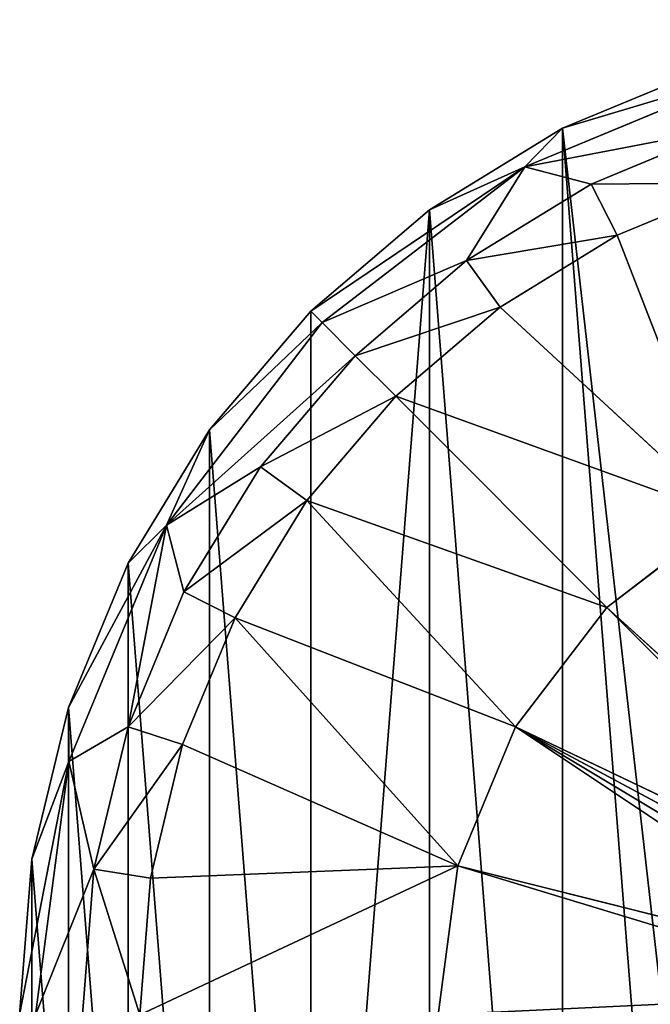
# Model space of a CAD drawing. Units: millimetres. Extents: x 41 to 282, y 23 to 264.
# Drawn here: x 41 to 117, y 145 to 264 of the extents above; entities that cross this region are included whole.
import ezdxf

# ---------------------------------------------------------------- set-up
doc = ezdxf.new("R2010")
doc.units = ezdxf.units.MM
doc.header["$LTSCALE"] = 25.4
doc.layers.get('0').update_dxf_attribs({"true_color": 0xffffff})

# ---------------------------------------------------------------- blocks, each defined once
blk = doc.blocks.new('Gruppo#1')
at = {"color": 7, "true_color": 0xffffff}
for p, q in [((61.29, 223.47, 18.67), (89.92, 235.33, 18.67)), ((61.29, 223.47, 18.67), (89.92, 235.33, 18.67)), ((83.37, 235.39, 38.1), (65.88, 228.15, 38.1)), ((83.37, 235.39, 38.1), (65.88, 228.15, 38.1)), ((65.88, 228.15, 38.1), (49.73, 218.26, 38.1)), ((65.88, 228.15, 38.1), (49.73, 218.26, 38.1)), ((65.88, 228.15, 38.1), (61.29, 223.47, 18.67)), ((65.88, 228.15, 38.1), (61.29, 223.47, 18.67)), ((85.72, 228.15), (69.34, 221.36)), ((85.72, 228.15), (69.34, 221.36)), ((35.34, 205.96, 38.1), (61.29, 223.47, 18.67)), ((35.34, 205.96, 38.1), (61.29, 223.47, 18.67)), ((36.7, 204.6, 18.67), (61.29, 223.47, 18.67)), ((36.7, 204.6, 18.67), (61.29, 223.47, 18.67)), ((61.29, 223.47, 18.67), (49.73, 218.26, 38.1)), ((61.29, 223.47, 18.67), (49.73, 218.26, 38.1)), ((61.29, 223.47, 18.67), (54.21, 212.09)), ((61.29, 223.47, 18.67), (54.21, 212.09)), ((61.29, 223.47, 18.67), (69.34, 221.36)), ((61.29, 223.47, 18.67), (69.34, 221.36)), ((69.34, 221.36), (54.21, 212.09)), ((69.34, 221.36), (54.21, 212.09)), ((72.49, 215.16, 26.67), (69.34, 221.36)), ((72.49, 215.16, 26.67), (69.34, 221.36)), ((87.87, 221.53, 26.67), (72.49, 215.16, 26.67)), ((87.87, 221.53, 26.67), (72.49, 215.16, 26.67)), ((49.73, 218.26, 38.1), (35.34, 205.96, 38.1)), ((49.73, 218.26, 38.1), (35.34, 205.96, 38.1)), ((72.49, 215.16, 26.67), (58.3, 206.46, 26.67)), ((72.49, 215.16, 26.67), (58.3, 206.46, 26.67)), ((72.49, 215.16, 26.67), (85.72, 181.14, 25.13)), ((72.49, 215.16, 26.67), (85.72, 181.14, 25.13)), ((36.7, 204.6, 18.67), (54.21, 212.09)), ((36.7, 204.6, 18.67), (54.21, 212.09)), ((54.21, 212.09), (40.73, 200.57)), ((54.21, 212.09), (40.73, 200.57)), ((58.3, 206.46, 26.67), (54.21, 212.09)), ((58.3, 206.46, 26.67), (54.21, 212.09)), ((35.34, 205.96, 38.1), (23.04, 191.57, 38.1)), ((35.34, 205.96, 38.1), (23.04, 191.57, 38.1)), ((35.34, 205.96, 38.1), (36.7, 204.6, 18.67)), ((35.34, 205.96, 38.1), (36.7, 204.6, 18.67)), ((58.3, 206.46, 26.67), (45.65, 195.65, 26.67)), ((58.3, 206.46, 26.67), (45.65, 195.65, 26.67)), ((85.72, 181.14, 25.13), (58.3, 206.46, 26.67)), ((85.72, 181.14, 25.13), (58.3, 206.46, 26.67)), ((17.83, 180.01, 18.67), (36.7, 204.6, 18.67)), ((17.83, 180.01, 18.67), (36.7, 204.6, 18.67)), ((36.7, 204.6, 18.67), (23.04, 191.57, 38.1)), ((36.7, 204.6, 18.67), (23.04, 191.57, 38.1)), ((36.7, 204.6, 18.67), (40.73, 200.57)), ((36.7, 204.6, 18.67), (40.73, 200.57)), ((40.73, 200.57), (17.83, 180.01, 18.67)), ((40.73, 200.57), (17.83, 180.01, 18.67)), ((40.73, 200.57), (29.21, 187.09)), ((40.73, 200.57), (29.21, 187.09)), ((45.65, 195.65, 26.67), (40.73, 200.57)), ((45.65, 195.65, 26.67), (40.73, 200.57)), ((45.65, 195.65, 26.67), (34.84, 183, 26.67)), ((45.65, 195.65, 26.67), (34.84, 183, 26.67)), ((45.65, 195.65, 26.67), (71.26, 170.04, 25.13)), ((45.65, 195.65, 26.67), (71.26, 170.04, 25.13)), ((45.65, 195.65, 26.67), (85.72, 181.14, 25.13)), ((45.65, 195.65, 26.67), (85.72, 181.14, 25.13)), ((23.04, 191.57, 38.1), (13.15, 175.42, 38.1)), ((23.04, 191.57, 38.1), (13.15, 175.42, 38.1)), ((17.83, 180.01, 18.67), (23.04, 191.57, 38.1)), ((17.83, 180.01, 18.67), (23.04, 191.57, 38.1)), ((17.83, 180.01, 18.67), (29.21, 187.09)), ((17.83, 180.01, 18.67), (29.21, 187.09)), ((29.21, 187.09), (19.94, 171.96)), ((29.21, 187.09), (19.94, 171.96)), ((34.84, 183, 26.67), (29.21, 187.09)), ((34.84, 183, 26.67), (29.21, 187.09)), ((34.84, 183, 26.67), (26.14, 168.81, 26.67)), ((34.84, 183, 26.67), (26.14, 168.81, 26.67)), ((71.26, 170.04, 25.13), (34.84, 183, 26.67)), ((71.26, 170.04, 25.13), (34.84, 183, 26.67)), ((60.16, 155.57, 25.13), (34.84, 183, 26.67)), ((60.16, 155.57, 25.13), (34.84, 183, 26.67)), ((71.26, 170.04, 25.13), (85.72, 181.14, 25.13)), ((71.26, 170.04, 25.13), (85.72, 181.14, 25.13)), ((5.97, 151.38, 18.67), (17.83, 180.01, 18.67)), ((5.97, 151.38, 18.67), (17.83, 180.01, 18.67)), ((13.15, 175.42, 38.1), (17.83, 180.01, 18.67)), ((13.15, 175.42, 38.1), (17.83, 180.01, 18.67)), ((17.83, 180.01, 18.67), (19.94, 171.96)), ((17.83, 180.01, 18.67), (19.94, 171.96)), ((13.15, 175.42, 38.1), (5.91, 157.93, 38.1)), ((13.15, 175.42, 38.1), (5.91, 157.93, 38.1)), ((19.94, 171.96), (13.15, 155.58)), ((19.94, 171.96), (13.15, 155.58)), ((26.14, 168.81, 26.67), (19.94, 171.96)), ((26.14, 168.81, 26.67), (19.94, 171.96)), ((60.16, 155.57, 25.13), (71.26, 170.04, 25.13)), ((60.16, 155.57, 25.13), (71.26, 170.04, 25.13)), ((71.26, 170.04, 25.13), (108.98, 132.32, 22.86)), ((71.26, 170.04, 25.13), (108.98, 132.32, 22.86)), ((71.26, 170.04, 25.13), (110.95, 134.01, 22.86)), ((71.26, 170.04, 25.13), (110.95, 134.01, 22.86)), ((26.14, 168.81, 26.67), (19.77, 153.43, 26.67)), ((26.14, 168.81, 26.67), (19.77, 153.43, 26.67)), ((26.14, 168.81, 26.67), (60.16, 155.57, 25.13)), ((26.14, 168.81, 26.67), (60.16, 155.57, 25.13)), ((5.91, 157.93, 38.1), (1.49, 139.52, 38.1)), ((5.91, 157.93, 38.1), (1.49, 139.52, 38.1)), ((5.91, 157.93, 38.1), (5.97, 151.38, 18.67)), ((5.91, 157.93, 38.1), (5.97, 151.38, 18.67)), ((5.97, 151.38, 18.67), (13.15, 155.58)), ((5.97, 151.38, 18.67), (13.15, 155.58)), ((13.15, 155.58), (9.01, 138.33)), ((13.15, 155.58), (9.01, 138.33)), ((19.77, 153.43, 26.67), (13.15, 155.58)), ((19.77, 153.43, 26.67), (13.15, 155.58)), ((53.18, 138.73, 25.13), (60.16, 155.57, 25.13)), ((53.18, 138.73, 25.13), (60.16, 155.57, 25.13)), ((108.98, 132.32, 22.86), (60.16, 155.57, 25.13)), ((108.98, 132.32, 22.86), (60.16, 155.57, 25.13)), ((60.16, 155.57, 25.13), (107.29, 130.35, 22.86)), ((60.16, 155.57, 25.13), (105.94, 128.15, 22.86)), ((60.16, 155.57, 25.13), (105.94, 128.15, 22.86)), ((60.16, 155.57, 25.13), (107.29, 130.35, 22.86)), ((19.77, 153.43, 26.67), (15.88, 137.24, 26.67)), ((19.77, 153.43, 26.67), (15.88, 137.24, 26.67)), ((19.77, 153.43, 26.67), (53.18, 138.73, 25.13)), ((19.77, 153.43, 26.67), (53.18, 138.73, 25.13)), ((0, 120.65, 38.1), (5.97, 151.38, 18.67)), ((0, 120.65, 38.1), (5.97, 151.38, 18.67)), ((5.97, 151.38, 18.67), (1.49, 139.52, 38.1)), ((5.97, 151.38, 18.67), (1.49, 139.52, 38.1)), ((1.92, 120.65, 18.67), (5.97, 151.38, 18.67)), ((1.92, 120.65, 18.67), (5.97, 151.38, 18.67)), ((5.97, 151.38, 18.67), (9.01, 138.33)), ((5.97, 151.38, 18.67), (9.01, 138.33)), ((1.49, 139.52, 38.1), (0, 120.65, 38.1)), ((1.49, 139.52, 38.1), (0, 120.65, 38.1)), ((14.58, 120.65, 26.67), (53.18, 138.73, 25.13)), ((14.58, 120.65, 26.67), (53.18, 138.73, 25.13)), ((53.18, 138.73, 25.13), (15.88, 137.24, 26.67)), ((53.18, 138.73, 25.13), (15.88, 137.24, 26.67)), ((50.8, 120.65, 25.13), (53.18, 138.73, 25.13)), ((50.8, 120.65, 25.13), (53.18, 138.73, 25.13)), ((53.18, 138.73, 25.13), (104.34, 123.23, 22.86)), ((53.18, 138.73, 25.13), (104.95, 125.75, 22.86)), ((53.18, 138.73, 25.13), (104.34, 123.23, 22.86)), ((53.18, 138.73, 25.13), (104.95, 125.75, 22.86)), ((1.92, 120.65, 18.67), (9.01, 138.33)), ((1.92, 120.65, 18.67), (9.01, 138.33)), ((9.01, 138.33), (7.62, 120.65)), ((9.01, 138.33), (7.62, 120.65)), ((15.88, 137.24, 26.67), (9.01, 138.33)), ((15.88, 137.24, 26.67), (9.01, 138.33)), ((15.88, 137.24, 26.67), (14.58, 120.65, 26.67)), ((15.88, 137.24, 26.67), (14.58, 120.65, 26.67))]:
    blk.add_line(p, q, dxfattribs=at)
at = {"color": 251, "true_color": 0x5a5a5a}
mesh = blk.add_polyface(dxfattribs=at)
corners = [(101.78, 1.49, 38.1), (104.97, 48.32, 38.1), (104.78, 50.8, 38.1), (105.55, 45.89, 38.1), (120.65, 0, 38.1), (106.51, 43.59, 38.1), (107.81, 41.47, 38.1), (109.42, 39.57, 38.1), (111.32, 37.96, 38.1), (113.44, 36.66, 38.1), (115.74, 35.7, 38.1), (118.17, 35.12, 38.1), (120.65, 34.92, 38.1), (139.52, 1.49, 38.1), (123.13, 35.12, 38.1), (125.56, 35.7, 38.1), (127.86, 36.66, 38.1), (129.98, 37.96, 38.1), (127.31, 162.67, 38.1), (127.86, 176.36, 38.1), (125.56, 175.4, 38.1), (133.8, 161.11, 38.1), (129.98, 177.66, 38.1), (131.88, 179.27, 38.1), (133.49, 181.17, 38.1), (134.79, 183.29, 38.1), (139.97, 158.56, 38.1), (135.75, 185.59, 38.1), (136.33, 188.02, 38.1), (136.53, 190.5, 38.1), (157.93, 5.91, 38.1), (133.49, 41.47, 38.1), (131.88, 39.57, 38.1), (134.79, 43.59, 38.1), (135.75, 45.89, 38.1), (136.33, 48.32, 38.1), (136.53, 50.8, 38.1), (139.97, 82.74, 38.1), (145.66, 86.23, 38.1), (150.73, 90.57, 38.1), (155.07, 95.64, 38.1), (158.56, 101.33, 38.1), (175.42, 13.15, 38.1), (161.11, 107.5, 38.1), (162.67, 113.99, 38.1), (163.19, 120.65, 38.1), (134.79, 197.71, 38.1), (157.93, 235.39, 38.1), (133.49, 199.83, 38.1), (135.75, 195.41, 38.1), (136.33, 192.98, 38.1), (145.66, 155.07, 38.1), (150.73, 150.73, 38.1), (155.07, 145.66, 38.1), (158.56, 139.97, 38.1), (175.42, 228.15, 38.1), (161.11, 133.8, 38.1), (162.67, 127.31, 38.1), (191.57, 23.04, 38.1), (191.57, 218.26, 38.1), (202.55, 32.05, 38.1), (205.96, 205.96, 38.1), (212.39, 42.29, 38.1), (218.26, 191.57, 38.1), (220.97, 53.62, 38.1), (228.15, 175.42, 38.1), (228.15, 65.88, 38.1), (233.84, 78.89, 38.1), (235.39, 157.93, 38.1), (237.97, 92.48, 38.1), (239.81, 139.52, 38.1), (240.46, 106.47, 38.1), (241.3, 120.65, 38.1), (1.49, 101.78, 38.1), (1.49, 139.52, 38.1), (0, 120.65, 38.1), (5.91, 83.37, 38.1), (5.91, 157.93, 38.1), (13.15, 65.88, 38.1), (13.15, 175.42, 38.1), (23.04, 49.73, 38.1), (23.04, 191.57, 38.1), (35.34, 35.34, 38.1), (35.34, 205.96, 38.1), (49.73, 218.26, 38.1), (49.73, 23.04, 38.1), (65.88, 13.15, 38.1), (65.88, 228.15, 38.1), (83.37, 5.91, 38.1), (78.1, 120.65, 38.1), (78.63, 113.99, 38.1), (80.19, 107.5, 38.1), (82.74, 101.33, 38.1), (86.23, 95.64, 38.1), (90.57, 90.57, 38.1), (95.64, 86.23, 38.1), (101.33, 82.74, 38.1), (104.97, 53.28, 38.1), (107.5, 80.19, 38.1), (105.55, 55.71, 38.1), (106.51, 58.01, 38.1), (107.81, 60.13, 38.1), (113.99, 78.63, 38.1), (109.42, 62.03, 38.1), (111.32, 63.64, 38.1), (113.44, 64.94, 38.1), (115.74, 65.9, 38.1), (120.65, 78.1, 38.1), (118.17, 66.48, 38.1), (120.65, 66.68, 38.1), (123.13, 66.48, 38.1), (127.31, 78.63, 38.1), (125.56, 65.9, 38.1), (127.86, 64.94, 38.1), (133.8, 80.19, 38.1), (129.98, 63.64, 38.1), (131.88, 62.03, 38.1), (133.49, 60.13, 38.1), (134.79, 58.01, 38.1), (135.75, 55.71, 38.1), (136.33, 53.28, 38.1), (83.37, 235.39, 38.1), (78.63, 127.31, 38.1), (80.19, 133.8, 38.1), (82.74, 139.97, 38.1), (86.23, 145.66, 38.1), (101.78, 239.81, 38.1), (90.57, 150.73, 38.1), (95.64, 155.07, 38.1), (101.33, 158.56, 38.1), (104.78, 190.5, 38.1), (104.97, 188.02, 38.1), (107.5, 161.11, 38.1), (105.55, 185.59, 38.1), (106.51, 183.29, 38.1), (107.81, 181.17, 38.1), (113.99, 162.67, 38.1), (109.42, 179.27, 38.1), (111.32, 177.66, 38.1), (113.44, 176.36, 38.1), (115.74, 175.4, 38.1), (120.65, 163.19, 38.1), (118.17, 174.82, 38.1), (120.65, 174.62, 38.1), (123.13, 174.82, 38.1), (105.55, 195.41, 38.1), (120.65, 241.3, 38.1), (104.97, 192.98, 38.1), (106.51, 197.71, 38.1), (107.81, 199.83, 38.1), (109.42, 201.73, 38.1), (111.32, 203.34, 38.1), (113.44, 204.64, 38.1), (115.74, 205.6, 38.1), (118.17, 206.18, 38.1), (120.65, 206.38, 38.1), (123.13, 206.18, 38.1), (139.52, 239.81, 38.1), (125.56, 205.6, 38.1), (127.86, 204.64, 38.1), (129.98, 203.34, 38.1), (131.88, 201.73, 38.1)]
mesh.append_faces([[corners[k] for k in face] for face in [(16, 13, 17), (18, 19, 20), (30, 31, 32), (46, 47, 48), (70, 71, 72), (73, 74, 75), (143, 141, 144), (157, 160, 161)]], dxfattribs={"vtx0": -1, "color": 251})
mesh.append_faces([[corners[k] for k in face] for face in [(1, 0, 3), (3, 4, 5), (5, 4, 6), (6, 4, 7), (7, 4, 8), (8, 4, 9), (9, 4, 10), (10, 4, 11), (11, 4, 12), (12, 13, 14), (14, 13, 15), (15, 13, 16), (19, 21, 22), (22, 21, 23), (23, 21, 24), (24, 21, 25), (25, 26, 27), (27, 26, 28), (28, 26, 29), (31, 30, 33), (33, 30, 34), (34, 30, 35), (35, 30, 36), (37, 30, 38), (38, 30, 39), (39, 30, 40), (40, 30, 41), (41, 42, 43), (43, 42, 44), (44, 42, 45), (47, 54, 55), (55, 58, 59), (59, 60, 61), (61, 62, 63), (63, 64, 65), (65, 67, 68), (68, 69, 70), (74, 76, 77), (77, 78, 79), (79, 80, 81), (81, 82, 83), (83, 82, 84), (84, 86, 87), (89, 88, 90), (90, 88, 91), (91, 88, 92), (92, 88, 93), (93, 0, 94), (94, 0, 95), (95, 0, 96), (96, 97, 98), (98, 101, 102), (102, 106, 107), (107, 110, 111), (111, 113, 114), (114, 118, 37), (121, 125, 126), (130, 129, 131), (131, 132, 133), (133, 132, 134), (134, 132, 135), (135, 136, 137), (137, 136, 138), (138, 136, 139), (139, 136, 140), (140, 141, 142), (142, 141, 143), (126, 145, 146), (145, 126, 147), (147, 126, 130), (146, 156, 157)]], dxfattribs={"vtx0": -1, "vtx1": -1, "color": 251})
mesh.append_faces([[corners[k] for k in face] for face in [(36, 30, 37), (47, 29, 26), (55, 45, 42), (87, 88, 89), (96, 0, 2), (126, 129, 130)]], dxfattribs={"vtx0": -1, "vtx1": -1, "vtx2": -1, "color": 251})
mesh.append_faces([[corners[k] for k in face] for face in [(0, 1, 2), (3, 0, 4), (12, 4, 13), (19, 18, 21), (25, 21, 26), (41, 30, 42), (47, 46, 49), (47, 49, 50), (47, 50, 29), (47, 26, 51), (47, 51, 52), (47, 52, 53), (47, 53, 54), (55, 54, 56), (55, 56, 57), (55, 57, 45), (55, 42, 58), (59, 58, 60), (61, 60, 62), (63, 62, 64), (65, 64, 66), (65, 66, 67), (68, 67, 69), (70, 69, 71), (74, 73, 76), (77, 76, 78), (79, 78, 80), (81, 80, 82), (84, 82, 85), (84, 85, 86), (87, 86, 88), (93, 88, 0), (96, 2, 97), (98, 97, 99), (98, 99, 100), (98, 100, 101), (102, 101, 103), (102, 103, 104), (102, 104, 105), (102, 105, 106), (107, 106, 108), (107, 108, 109), (107, 109, 110), (111, 110, 112), (111, 112, 113), (114, 113, 115), (114, 115, 116), (114, 116, 117), (114, 117, 118), (37, 118, 119), (37, 119, 120), (37, 120, 36), (89, 121, 87), (121, 89, 122), (121, 122, 123), (121, 123, 124), (121, 124, 125), (126, 125, 127), (126, 127, 128), (126, 128, 129), (131, 129, 132), (135, 132, 136), (140, 136, 141), (146, 145, 148), (146, 148, 149), (146, 149, 150), (146, 150, 151), (146, 151, 152), (146, 152, 153), (146, 153, 154), (146, 154, 155), (146, 155, 156), (157, 156, 158), (157, 158, 159), (157, 159, 160)]], dxfattribs={"vtx0": -1, "vtx2": -1, "color": 251})
mesh = blk.add_polyface(dxfattribs=at)
corners = [(65.88, 228.15, 38.1), (89.92, 235.33, 18.67), (61.29, 223.47, 18.67), (83.37, 235.39, 38.1)]
mesh.append_faces([[corners[k] for k in face] for face in [(0, 1, 2), (1, 0, 3)]], dxfattribs={"vtx0": -1, "color": 251})
mesh = blk.add_polyface(dxfattribs=at)
corners = [(61.29, 223.47, 18.67), (85.72, 228.15), (69.34, 221.36), (89.92, 235.33, 18.67)]
mesh.append_faces([[corners[k] for k in face] for face in [(0, 1, 2), (1, 0, 3)]], dxfattribs={"vtx0": -1, "color": 251})
mesh = blk.add_polyface(dxfattribs=at)
corners = [(65.88, 228.15, 38.1), (61.29, 223.47, 18.67), (49.73, 218.26, 38.1)]
mesh.append_faces([[corners[k] for k in face] for face in [(0, 1, 2)]], dxfattribs={"color": 251})
mesh = blk.add_polyface(dxfattribs=at)
corners = [(87.87, 221.53, 26.67), (69.34, 221.36), (85.72, 228.15), (72.49, 215.16, 26.67)]
mesh.append_faces([[corners[k] for k in face] for face in [(0, 1, 2), (1, 0, 3)]], dxfattribs={"vtx0": -1, "color": 251})
mesh = blk.add_polyface(dxfattribs=at)
corners = [(35.34, 205.96, 38.1), (61.29, 223.47, 18.67), (36.7, 204.6, 18.67)]
mesh.append_faces([[corners[k] for k in face] for face in [(0, 1, 2)]], dxfattribs={"color": 251})
mesh = blk.add_polyface(dxfattribs=at)
corners = [(49.73, 218.26, 38.1), (61.29, 223.47, 18.67), (35.34, 205.96, 38.1)]
mesh.append_faces([[corners[k] for k in face] for face in [(0, 1, 2)]], dxfattribs={"color": 251})
mesh = blk.add_polyface(dxfattribs=at)
corners = [(61.29, 223.47, 18.67), (54.21, 212.09), (36.7, 204.6, 18.67)]
mesh.append_faces([[corners[k] for k in face] for face in [(0, 1, 2)]], dxfattribs={"color": 251})
mesh = blk.add_polyface(dxfattribs=at)
corners = [(61.29, 223.47, 18.67), (69.34, 221.36), (54.21, 212.09)]
mesh.append_faces([[corners[k] for k in face] for face in [(0, 1, 2)]], dxfattribs={"color": 251})
mesh = blk.add_polyface(dxfattribs=at)
corners = [(72.49, 215.16, 26.67), (54.21, 212.09), (69.34, 221.36), (58.3, 206.46, 26.67)]
mesh.append_faces([[corners[k] for k in face] for face in [(0, 1, 2), (1, 0, 3)]], dxfattribs={"vtx0": -1, "color": 251})
mesh = blk.add_polyface(dxfattribs=at)
corners = [(87.87, 221.53, 26.67), (85.72, 181.14, 25.13), (72.49, 215.16, 26.67), (102.57, 188.12, 25.13)]
mesh.append_faces([[corners[k] for k in face] for face in [(0, 1, 2), (1, 0, 3)]], dxfattribs={"vtx0": -1, "color": 251})
mesh = blk.add_polyface(dxfattribs=at)
corners = [(85.72, 181.14, 25.13), (58.3, 206.46, 26.67), (72.49, 215.16, 26.67)]
mesh.append_faces([[corners[k] for k in face] for face in [(0, 1, 2)]], dxfattribs={"color": 251})
mesh = blk.add_polyface(dxfattribs=at)
corners = [(36.7, 204.6, 18.67), (54.21, 212.09), (40.73, 200.57)]
mesh.append_faces([[corners[k] for k in face] for face in [(0, 1, 2)]], dxfattribs={"color": 251})
mesh = blk.add_polyface(dxfattribs=at)
corners = [(58.3, 206.46, 26.67), (40.73, 200.57), (54.21, 212.09), (45.65, 195.65, 26.67)]
mesh.append_faces([[corners[k] for k in face] for face in [(0, 1, 2), (1, 0, 3)]], dxfattribs={"vtx0": -1, "color": 251})
mesh = blk.add_polyface(dxfattribs=at)
corners = [(35.34, 205.96, 38.1), (36.7, 204.6, 18.67), (23.04, 191.57, 38.1)]
mesh.append_faces([[corners[k] for k in face] for face in [(0, 1, 2)]], dxfattribs={"color": 251})
mesh = blk.add_polyface(dxfattribs=at)
corners = [(85.72, 181.14, 25.13), (45.65, 195.65, 26.67), (58.3, 206.46, 26.67)]
mesh.append_faces([[corners[k] for k in face] for face in [(0, 1, 2)]], dxfattribs={"color": 251})
mesh = blk.add_polyface(dxfattribs=at)
corners = [(36.7, 204.6, 18.67), (40.73, 200.57), (17.83, 180.01, 18.67)]
mesh.append_faces([[corners[k] for k in face] for face in [(0, 1, 2)]], dxfattribs={"color": 251})
mesh = blk.add_polyface(dxfattribs=at)
corners = [(36.7, 204.6, 18.67), (17.83, 180.01, 18.67), (23.04, 191.57, 38.1)]
mesh.append_faces([[corners[k] for k in face] for face in [(0, 1, 2)]], dxfattribs={"color": 251})
mesh = blk.add_polyface(dxfattribs=at)
corners = [(40.73, 200.57), (29.21, 187.09), (17.83, 180.01, 18.67)]
mesh.append_faces([[corners[k] for k in face] for face in [(0, 1, 2)]], dxfattribs={"color": 251})
mesh = blk.add_polyface(dxfattribs=at)
corners = [(29.21, 187.09), (45.65, 195.65, 26.67), (34.84, 183, 26.67), (40.73, 200.57)]
mesh.append_faces([[corners[k] for k in face] for face in [(0, 1, 2), (1, 0, 3)]], dxfattribs={"vtx0": -1, "color": 251})
mesh = blk.add_polyface(dxfattribs=at)
corners = [(71.26, 170.04, 25.13), (34.84, 183, 26.67), (45.65, 195.65, 26.67)]
mesh.append_faces([[corners[k] for k in face] for face in [(0, 1, 2)]], dxfattribs={"color": 251})
mesh = blk.add_polyface(dxfattribs=at)
corners = [(85.72, 181.14, 25.13), (71.26, 170.04, 25.13), (45.65, 195.65, 26.67)]
mesh.append_faces([[corners[k] for k in face] for face in [(0, 1, 2)]], dxfattribs={"color": 251})
mesh = blk.add_polyface(dxfattribs=at)
corners = [(23.04, 191.57, 38.1), (17.83, 180.01, 18.67), (13.15, 175.42, 38.1)]
mesh.append_faces([[corners[k] for k in face] for face in [(0, 1, 2)]], dxfattribs={"color": 251})
mesh = blk.add_polyface(dxfattribs=at)
corners = [(29.21, 187.09), (19.94, 171.96), (17.83, 180.01, 18.67)]
mesh.append_faces([[corners[k] for k in face] for face in [(0, 1, 2)]], dxfattribs={"color": 251})
mesh = blk.add_polyface(dxfattribs=at)
corners = [(19.94, 171.96), (34.84, 183, 26.67), (26.14, 168.81, 26.67), (29.21, 187.09)]
mesh.append_faces([[corners[k] for k in face] for face in [(0, 1, 2), (1, 0, 3)]], dxfattribs={"vtx0": -1, "color": 251})
mesh = blk.add_polyface(dxfattribs=at)
corners = [(60.16, 155.57, 25.13), (26.14, 168.81, 26.67), (34.84, 183, 26.67)]
mesh.append_faces([[corners[k] for k in face] for face in [(0, 1, 2)]], dxfattribs={"color": 251})
mesh = blk.add_polyface(dxfattribs=at)
corners = [(71.26, 170.04, 25.13), (60.16, 155.57, 25.13), (34.84, 183, 26.67)]
mesh.append_faces([[corners[k] for k in face] for face in [(0, 1, 2)]], dxfattribs={"color": 251})
mesh = blk.add_polyface(dxfattribs=at)
corners = [(110.95, 134.01, 22.86), (71.26, 170.04, 25.13), (85.72, 181.14, 25.13)]
mesh.append_faces([[corners[k] for k in face] for face in [(0, 1, 2)]], dxfattribs={"color": 251})
mesh = blk.add_polyface(dxfattribs=at)
corners = [(5.91, 157.93, 38.1), (17.83, 180.01, 18.67), (5.97, 151.38, 18.67), (13.15, 175.42, 38.1)]
mesh.append_faces([[corners[k] for k in face] for face in [(0, 1, 2), (1, 0, 3)]], dxfattribs={"vtx0": -1, "color": 251})
mesh = blk.add_polyface(dxfattribs=at)
corners = [(17.83, 180.01, 18.67), (13.15, 155.58), (5.97, 151.38, 18.67), (19.94, 171.96)]
mesh.append_faces([[corners[k] for k in face] for face in [(0, 1, 2), (1, 0, 3)]], dxfattribs={"vtx0": -1, "color": 251})
mesh = blk.add_polyface(dxfattribs=at)
corners = [(13.15, 155.58), (26.14, 168.81, 26.67), (19.77, 153.43, 26.67), (19.94, 171.96)]
mesh.append_faces([[corners[k] for k in face] for face in [(0, 1, 2), (1, 0, 3)]], dxfattribs={"vtx0": -1, "color": 251})
mesh = blk.add_polyface(dxfattribs=at)
corners = [(108.98, 132.32, 22.86), (60.16, 155.57, 25.13), (71.26, 170.04, 25.13)]
mesh.append_faces([[corners[k] for k in face] for face in [(0, 1, 2)]], dxfattribs={"color": 251})
mesh = blk.add_polyface(dxfattribs=at)
corners = [(110.95, 134.01, 22.86), (108.98, 132.32, 22.86), (71.26, 170.04, 25.13)]
mesh.append_faces([[corners[k] for k in face] for face in [(0, 1, 2)]], dxfattribs={"color": 251})
mesh = blk.add_polyface(dxfattribs=at)
corners = [(26.14, 168.81, 26.67), (53.18, 138.73, 25.13), (19.77, 153.43, 26.67), (60.16, 155.57, 25.13)]
mesh.append_faces([[corners[k] for k in face] for face in [(0, 1, 2), (1, 0, 3)]], dxfattribs={"vtx0": -1, "color": 251})
mesh = blk.add_polyface(dxfattribs=at)
corners = [(5.91, 157.93, 38.1), (5.97, 151.38, 18.67), (1.49, 139.52, 38.1)]
mesh.append_faces([[corners[k] for k in face] for face in [(0, 1, 2)]], dxfattribs={"color": 251})
mesh = blk.add_polyface(dxfattribs=at)
corners = [(13.15, 155.58), (9.01, 138.33), (5.97, 151.38, 18.67)]
mesh.append_faces([[corners[k] for k in face] for face in [(0, 1, 2)]], dxfattribs={"color": 251})
mesh = blk.add_polyface(dxfattribs=at)
corners = [(9.01, 138.33), (19.77, 153.43, 26.67), (15.88, 137.24, 26.67), (13.15, 155.58)]
mesh.append_faces([[corners[k] for k in face] for face in [(0, 1, 2), (1, 0, 3)]], dxfattribs={"vtx0": -1, "color": 251})
mesh = blk.add_polyface(dxfattribs=at)
corners = [(60.16, 155.57, 25.13), (104.95, 125.75, 22.86), (53.18, 138.73, 25.13), (105.94, 128.15, 22.86)]
mesh.append_faces([[corners[k] for k in face] for face in [(0, 1, 2), (1, 0, 3)]], dxfattribs={"vtx0": -1, "color": 251})
mesh = blk.add_polyface(dxfattribs=at)
corners = [(108.98, 132.32, 22.86), (107.29, 130.35, 22.86), (60.16, 155.57, 25.13)]
mesh.append_faces([[corners[k] for k in face] for face in [(0, 1, 2)]], dxfattribs={"color": 251})
mesh = blk.add_polyface(dxfattribs=at)
corners = [(107.29, 130.35, 22.86), (105.94, 128.15, 22.86), (60.16, 155.57, 25.13)]
mesh.append_faces([[corners[k] for k in face] for face in [(0, 1, 2)]], dxfattribs={"color": 251})
mesh = blk.add_polyface(dxfattribs=at)
corners = [(53.18, 138.73, 25.13), (15.88, 137.24, 26.67), (19.77, 153.43, 26.67)]
mesh.append_faces([[corners[k] for k in face] for face in [(0, 1, 2)]], dxfattribs={"color": 251})
mesh = blk.add_polyface(dxfattribs=at)
corners = [(5.97, 151.38, 18.67), (1.92, 120.65, 18.67), (0, 120.65, 38.1)]
mesh.append_faces([[corners[k] for k in face] for face in [(0, 1, 2)]], dxfattribs={"color": 251})
mesh = blk.add_polyface(dxfattribs=at)
corners = [(5.97, 151.38, 18.67), (0, 120.65, 38.1), (1.49, 139.52, 38.1)]
mesh.append_faces([[corners[k] for k in face] for face in [(0, 1, 2)]], dxfattribs={"color": 251})
mesh = blk.add_polyface(dxfattribs=at)
corners = [(5.97, 151.38, 18.67), (9.01, 138.33), (1.92, 120.65, 18.67)]
mesh.append_faces([[corners[k] for k in face] for face in [(0, 1, 2)]], dxfattribs={"color": 251})
mesh = blk.add_polyface(dxfattribs=at)
corners = [(53.18, 138.73, 25.13), (50.8, 120.65, 25.13), (14.58, 120.65, 26.67)]
mesh.append_faces([[corners[k] for k in face] for face in [(0, 1, 2)]], dxfattribs={"color": 251})
mesh = blk.add_polyface(dxfattribs=at)
corners = [(53.18, 138.73, 25.13), (14.58, 120.65, 26.67), (15.88, 137.24, 26.67)]
mesh.append_faces([[corners[k] for k in face] for face in [(0, 1, 2)]], dxfattribs={"color": 251})
mesh = blk.add_polyface(dxfattribs=at)
corners = [(104.34, 123.23, 22.86), (50.8, 120.65, 25.13), (53.18, 138.73, 25.13)]
mesh.append_faces([[corners[k] for k in face] for face in [(0, 1, 2)]], dxfattribs={"color": 251})
mesh = blk.add_polyface(dxfattribs=at)
corners = [(104.95, 125.75, 22.86), (104.34, 123.23, 22.86), (53.18, 138.73, 25.13)]
mesh.append_faces([[corners[k] for k in face] for face in [(0, 1, 2)]], dxfattribs={"color": 251})
mesh = blk.add_polyface(dxfattribs=at)
corners = [(9.01, 138.33), (7.62, 120.65), (1.92, 120.65, 18.67)]
mesh.append_faces([[corners[k] for k in face] for face in [(0, 1, 2)]], dxfattribs={"color": 251})
mesh = blk.add_polyface(dxfattribs=at)
corners = [(9.01, 138.33), (14.58, 120.65, 26.67), (7.62, 120.65), (15.88, 137.24, 26.67)]
mesh.append_faces([[corners[k] for k in face] for face in [(0, 1, 2), (1, 0, 3)]], dxfattribs={"vtx0": -1, "color": 251})
mesh = blk.add_polyface(dxfattribs=at)
corners = [(104.34, 123.23, 22.86), (104.14, 120.65, 22.86), (50.8, 120.65, 25.13)]
mesh.append_faces([[corners[k] for k in face] for face in [(0, 1, 2)]], dxfattribs={"color": 251})

msp = doc.modelspace()

# ---------------------------------------------------------------- block references
at = {"color": 0}
msp.add_blockref('Gruppo#1', (40.94, 22.74), dxfattribs=at)

doc.saveas('drawing.dxf')
